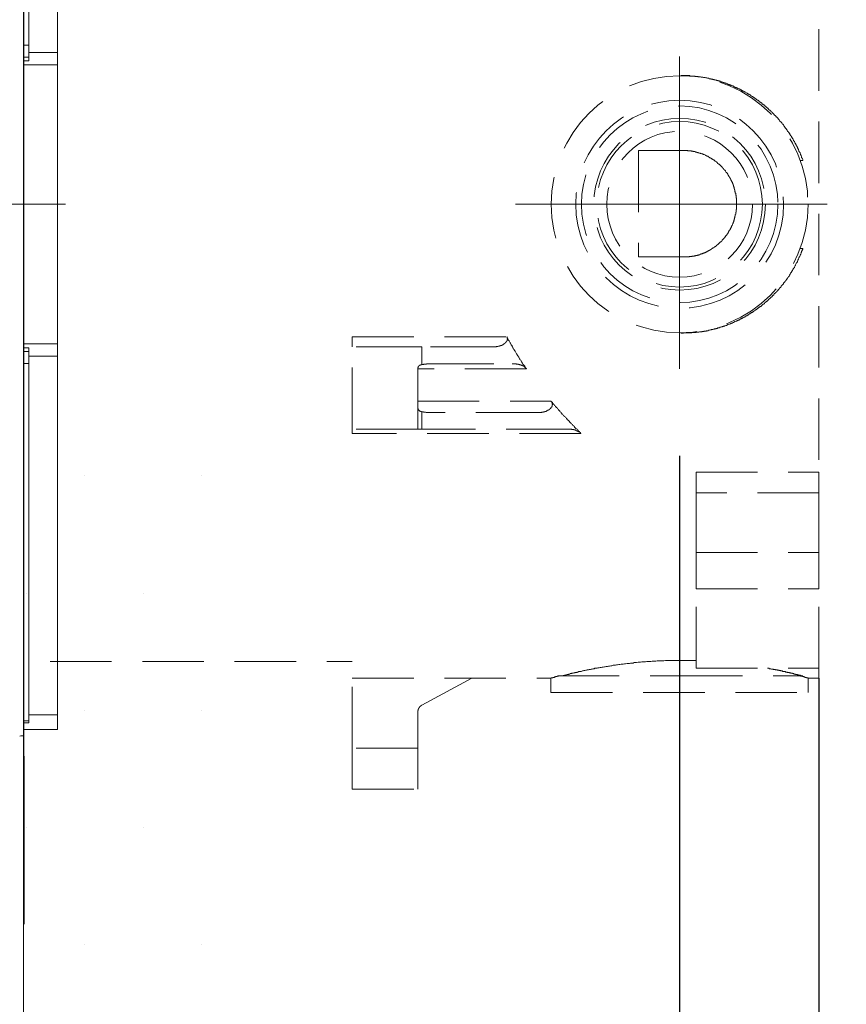
# Model space of a CAD drawing. Units: millimetres. Extents: x 0 to 210, y 0 to 297.
# Drawn here: x 155 to 165, y 92 to 104 of the extents above; entities that cross this region are included whole.
import ezdxf

# ---------------------------------------------------------------- set-up
doc = ezdxf.new("R2010")
doc.units = ezdxf.units.MM
doc.header["$PDMODE"] = 3
for name, pattern in [('AM_ISO08W050', [18, 12, -1.5, 3, -1.5]), ('CENTER', [50.8, 31.75, -6.35, 6.35, -6.35]), ('HIDDEN', [0.375, 0.25, -0.125]), ('PHANTOM', [12, 7, -1, 1, -1, 1, -1])]:
    doc.linetypes.add(name, pattern=pattern)
for name, color, linetype, lineweight in [('AM_0', 7, 'Continuous', 25), ('AM_7', 4, 'AM_ISO08W050', 13), ('中心線', 2, 'CENTER', 18), ('虛線', 6, 'HIDDEN', 25)]:
    doc.layers.add(name, color=color, linetype=linetype, lineweight=lineweight)
doc.layers.add('繪圖線', color=7, linetype='Continuous')
doc.styles.get("Standard").update_dxf_attribs({"font": 'Microsoft JhengHei.ttf'})
doc.dimstyles.new('ISO-25', dxfattribs={"dimtxt": 2.5, "dimasz": 2.5, "dimexe": 1.25, "dimexo": 0.625, "dimtad": 1, "dimtih": 1, "dimtoh": 1, "dimdec": 0, "dimlfac": 10, "dimdsep": 46, "dimtxsty": 'Standard', "dimcen": 2.5, "dimclrd": 3, "dimclre": 3, "dimclrt": 2, "dimadec": 0, "dimazin": 2, "dimtfac": 1, "dimtdec": 0, "dimtmove": 0, "dimatfit": 3, "dimfxl": 1, "dimarcsym": 0})

# ---------------------------------------------------------------- blocks, each defined once
blk = doc.blocks.new('*D72')
at = {"layer": 'Defpoints', "color": 0, "ltscale": 5, "transparency": 16777216}
for p in [(163.33, 99.452), (155.327, 90.413), (155.327, 83.159)]:
    blk.add_point(p, dxfattribs=at)
at = {"layer": '繪圖線', "color": 3, "lineweight": -2, "ltscale": 5, "transparency": 16777216}
for p, q in [((163.33, 98.827), (163.33, 81.909)), ((155.327, 89.788), (155.327, 81.909)), ((157.827, 83.159), (160.83, 83.159)), ((163.33, 83.159), (178.36, 83.159))]:
    blk.add_line(p, q, dxfattribs=at)
at = {"layer": '繪圖線', "color": 3, "ltscale": 5, "transparency": 16777216}
for points in [[(157.827, 83.576), (157.827, 82.742), (155.327, 83.159)], [(160.83, 83.576), (160.83, 82.742), (163.33, 83.159)]]:
    blk.add_solid(points, dxfattribs=at)
at = {"layer": '繪圖線', "color": 2, "ltscale": 5, "transparency": 16777216, "insert": (172.899, 85.083), "char_height": 2.5, "attachment_point": 5}
blk.add_mtext('80%%p13', dxfattribs=at)
blk = doc.blocks.new('*D78')
at = {"layer": 'Defpoints', "color": 0, "ltscale": 5, "transparency": 16777216}
for p in [(165.03, 96.744), (155.327, 79.025), (165.03, 74.804)]:
    blk.add_point(p, dxfattribs=at)
at = {"layer": '繪圖線', "color": 3, "lineweight": -2, "ltscale": 5, "transparency": 16777216}
for p, q in [((165.03, 96.119), (165.03, 73.554)), ((155.327, 78.4), (155.327, 73.554)), ((157.827, 74.804), (162.53, 74.804)), ((165.03, 74.804), (172.281, 74.804))]:
    blk.add_line(p, q, dxfattribs=at)
at = {"layer": '繪圖線', "color": 3, "ltscale": 5, "transparency": 16777216}
for points in [[(157.827, 75.221), (157.827, 74.387), (155.327, 74.804)], [(162.53, 75.221), (162.53, 74.387), (165.03, 74.804)]]:
    blk.add_solid(points, dxfattribs=at)
at = {"layer": '繪圖線', "color": 2, "ltscale": 5, "transparency": 16777216, "insert": (169.905, 76.721), "char_height": 2.5, "attachment_point": 5}
blk.add_mtext('97', dxfattribs=at)

msp = doc.modelspace()

# ---------------------------------------------------------------- hatches: boundary and pattern name
at = {"layer": '繪圖線', "ltscale": 5}
h = msp.add_hatch(dxfattribs=at)
h.set_pattern_fill('DOTS', color=0, scale=0.9)
h.set_pattern_definition([(0, (-347.563, 0), (0.714375, 1.42875), [0, -1.42875])])
h.paths.add_polyline_path([(155.327, 52.38), (26.111, 52.38), (26.111, 49.499), (155.327, 49.499)])
h.paths.add_polyline_path([(158.209, 99.89), (155.327, 99.89), (155.327, 49.499), (158.209, 49.499)])

# ---------------------------------------------------------------- linework, layer by layer
at = {"layer": 'AM_0', "color": 7, "linetype": 'Continuous', "lineweight": 15}
msp.add_line((155.33, 108.395), (155.33, 95.167), dxfattribs=at)
at = {"layer": 'AM_0', "ltscale": 4}
for p, q in [((155.33, 95.167), (155.33, 94.287)), ((155.33, 94.287), (155.33, 93.119))]:
    msp.add_line(p, q, dxfattribs=at)
at = {"layer": 'AM_0', "color": 7, "linetype": 'Continuous', "lineweight": 15}
msp.add_arc((154.78, 102.145), 6.75, 274.248, 274.6737, dxfattribs=at)
at = {"layer": 'AM_7', "color": 7, "linetype": 'PHANTOM', "lineweight": 15}
for p, q in [((155.39, 108.193), (155.39, 103.835)), ((155.74, 108.12), (155.74, 103.746)), ((155.39, 103.835), (155.39, 103.688)), ((155.39, 103.746), (155.74, 103.746)), ((155.74, 103.595), (155.74, 103.746)), ((155.39, 103.645), (155.33, 103.645)), ((155.74, 103.595), (155.33, 103.595)), ((155.39, 103.688), (155.39, 103.645)), ((155.74, 103.595), (155.74, 100.195)), ((155.74, 100.195), (155.33, 100.195)), ((155.33, 100.145), (155.39, 100.145)), ((155.39, 100.145), (155.39, 100.102)), ((155.39, 100.102), (155.39, 99.954)), ((155.74, 100.043), (155.74, 100.195)), ((155.74, 100.043), (155.39, 100.043)), ((155.74, 100.043), (155.74, 95.67)), ((155.39, 99.954), (155.39, 95.597)), ((155.39, 95.67), (155.74, 95.67)), ((155.74, 95.67), (155.74, 95.495)), ((155.39, 95.575), (155.33, 95.575)), ((155.39, 95.597), (155.39, 95.575)), ((155.74, 95.495), (155.33, 95.495))]:
    msp.add_line(p, q, dxfattribs=at)
at = {"layer": 'AM_7', "color": 8, "linetype": 'PHANTOM', "lineweight": 15}
for p, q in [((155.33, 103.835), (155.39, 103.835)), ((155.39, 103.688), (155.33, 103.688)), ((155.33, 100.102), (155.39, 100.102)), ((155.39, 99.954), (155.33, 99.954)), ((155.33, 95.597), (155.39, 95.597))]:
    msp.add_line(p, q, dxfattribs=at)
at = {"layer": '中心線', "ltscale": 0.3}
for p, q in [((163.33, 99.891), (163.33, 103.695)), ((147.587, 101.895), (155.839, 101.895)), ((161.326, 101.895), (165.13, 101.895))]:
    msp.add_line(p, q, dxfattribs=at)
at = {"layer": '繪圖線', "lineweight": 0}
msp.add_line((155.327, 213.052), (155.327, 52.38), dxfattribs=at)
at = {"layer": '虛線', "color": 6, "linetype": 'HIDDEN', "lineweight": 15, "ltscale": 3}
for points in [[(165.03, 105.154), (165.03, 98.631)], [(164.832, 102.428), (164.832, 102.438), (164.832, 102.442), (164.827, 102.447), (164.827, 102.451), (164.822, 102.456), (164.822, 102.461), (164.818, 102.465), (164.818, 102.475), (164.818, 102.479), (164.813, 102.484), (164.813, 102.489), (164.808, 102.493), (164.808, 102.498), (164.804, 102.503), (164.804, 102.511), (164.799, 102.516), (164.799, 102.521), (164.795, 102.525), (164.795, 102.53), (164.79, 102.535), (164.79, 102.539), (164.785, 102.544), (164.785, 102.548), (164.781, 102.558), (164.781, 102.562), (164.776, 102.567), (164.776, 102.572), (164.772, 102.576), (164.772, 102.581), (164.767, 102.585), (164.767, 102.59), (164.762, 102.595), (164.758, 102.599), (164.758, 102.608), (164.753, 102.613), (164.753, 102.618), (164.749, 102.623), (164.749, 102.627), (164.744, 102.632), (164.744, 102.636), (164.739, 102.641), (164.735, 102.645), (164.735, 102.65), (164.73, 102.655), (164.73, 102.659), (164.726, 102.664), (164.721, 102.669), (164.721, 102.678), (164.716, 102.683), (164.716, 102.687), (164.711, 102.692), (164.707, 102.696), (164.707, 102.701), (164.702, 102.705), (164.698, 102.71), (164.698, 102.715), (164.693, 102.719), (164.693, 102.724), (164.688, 102.729), (164.684, 102.733), (164.684, 102.738), (164.679, 102.742), (164.675, 102.747), (164.675, 102.752), (164.67, 102.756), (164.666, 102.761), (164.666, 102.766), (164.661, 102.77), (164.656, 102.774), (164.656, 102.779), (164.651, 102.784), (164.647, 102.788), (164.642, 102.793), (164.642, 102.798), (164.638, 102.803), (164.633, 102.807), (164.633, 102.812), (164.628, 102.816), (164.623, 102.821), (164.619, 102.826), (164.619, 102.83), (164.615, 102.835), (164.61, 102.839), (164.61, 102.844), (164.606, 102.849), (164.601, 102.853), (164.596, 102.858), (164.596, 102.862), (164.592, 102.867), (164.587, 102.872), (164.582, 102.876), (164.582, 102.881), (164.577, 102.886), (164.573, 102.89), (164.568, 102.895), (164.564, 102.9), (164.564, 102.904), (164.559, 102.904), (164.554, 102.909), (164.55, 102.913), (164.55, 102.918), (164.545, 102.923), (164.54, 102.927), (164.536, 102.932), (164.532, 102.937), (164.532, 102.941), (164.527, 102.946), (164.522, 102.95), (164.518, 102.955), (164.513, 102.955), (164.508, 102.96), (164.508, 102.964), (164.503, 102.969), (164.499, 102.973), (164.494, 102.978), (164.489, 102.982), (164.485, 102.987), (164.485, 102.992), (164.48, 102.992), (164.476, 102.997), (164.471, 103.001), (164.467, 103.006), (164.462, 103.01), (164.458, 103.015), (164.458, 103.019), (164.453, 103.019), (164.449, 103.024), (164.444, 103.029), (164.439, 103.034), (164.435, 103.038), (164.43, 103.043), (164.425, 103.043), (164.42, 103.047), (164.42, 103.052), (164.416, 103.056), (164.411, 103.061), (164.406, 103.066), (164.402, 103.066), (164.398, 103.071), (164.393, 103.075), (164.388, 103.08), (164.384, 103.084), (164.379, 103.084), (164.375, 103.089), (164.37, 103.093), (164.37, 103.098), (164.365, 103.103), (164.36, 103.103), (164.356, 103.107), (164.351, 103.112), (164.346, 103.117), (164.342, 103.117), (164.338, 103.121), (164.333, 103.126), (164.328, 103.13), (164.324, 103.13), (164.319, 103.135), (164.314, 103.14), (164.31, 103.144), (164.305, 103.144), (164.301, 103.149), (164.296, 103.154), (164.291, 103.158), (164.287, 103.158), (164.282, 103.163), (164.277, 103.167), (164.272, 103.167), (164.268, 103.172), (164.264, 103.177), (164.259, 103.181), (164.255, 103.181), (164.25, 103.186), (164.245, 103.191), (164.241, 103.191), (164.236, 103.195), (164.231, 103.2), (164.227, 103.2), (164.222, 103.204), (164.218, 103.209), (164.213, 103.209), (164.208, 103.214), (164.204, 103.218), (164.199, 103.218), (164.194, 103.223), (164.19, 103.228), (164.185, 103.228), (164.18, 103.232), (164.176, 103.237), (164.171, 103.237), (164.167, 103.241), (164.162, 103.241), (164.157, 103.246), (164.153, 103.25), (164.148, 103.25), (164.143, 103.255), (164.139, 103.26), (164.135, 103.26), (164.125, 103.265), (164.121, 103.265), (164.116, 103.269), (164.111, 103.274), (164.107, 103.274), (164.102, 103.279), (164.097, 103.279), (164.092, 103.283), (164.088, 103.283), (164.083, 103.287), (164.079, 103.292), (164.074, 103.292), (164.069, 103.297), (164.061, 103.297), (164.056, 103.301), (164.051, 103.301), (164.046, 103.306), (164.042, 103.306), (164.037, 103.311), (164.033, 103.311), (164.028, 103.315), (164.023, 103.315), (164.019, 103.32), (164.009, 103.32), (164.005, 103.324), (164.001, 103.324), (163.996, 103.329), (163.991, 103.329), (163.987, 103.334), (163.982, 103.334), (163.977, 103.338), (163.973, 103.338), (163.963, 103.343), (163.958, 103.343), (163.954, 103.348), (163.95, 103.348), (163.945, 103.352), (163.94, 103.352), (163.935, 103.357), (163.931, 103.357), (163.922, 103.357), (163.918, 103.361), (163.913, 103.361), (163.909, 103.366), (163.904, 103.366), (163.899, 103.371), (163.894, 103.371), (163.885, 103.371), (163.88, 103.375), (163.876, 103.375), (163.871, 103.38), (163.867, 103.38), (163.862, 103.38), (163.853, 103.384), (163.848, 103.384), (163.844, 103.389), (163.839, 103.389), (163.834, 103.389), (163.83, 103.394), (163.82, 103.394), (163.815, 103.394), (163.811, 103.398), (163.806, 103.398), (163.801, 103.398), (163.797, 103.403), (163.788, 103.403), (163.783, 103.403), (163.779, 103.408), (163.775, 103.408), (163.77, 103.408), (163.765, 103.412), (163.756, 103.412), (163.751, 103.412), (163.746, 103.417), (163.742, 103.417), (163.737, 103.417), (163.732, 103.421), (163.724, 103.421), (163.719, 103.421), (163.714, 103.421), (163.71, 103.426), (163.705, 103.426), (163.695, 103.426), (163.691, 103.426), (163.687, 103.431), (163.682, 103.431), (163.677, 103.431), (163.668, 103.431), (163.663, 103.435), (163.659, 103.435), (163.654, 103.435), (163.649, 103.435), (163.641, 103.44), (163.636, 103.44), (163.631, 103.44), (163.626, 103.44), (163.622, 103.44), (163.612, 103.445), (163.608, 103.445), (163.603, 103.445), (163.599, 103.445), (163.594, 103.445), (163.585, 103.449), (163.58, 103.449), (163.576, 103.449), (163.571, 103.449), (163.566, 103.449), (163.557, 103.449), (163.553, 103.454), (163.548, 103.454), (163.543, 103.454), (163.538, 103.454), (163.53, 103.454), (163.525, 103.454), (163.52, 103.454), (163.515, 103.458), (163.506, 103.458), (163.502, 103.458), (163.497, 103.458), (163.492, 103.458), (163.488, 103.458), (163.479, 103.458), (163.474, 103.458), (163.469, 103.458), (163.465, 103.458), (163.46, 103.458), (163.451, 103.463), (163.446, 103.463), (163.442, 103.463), (163.437, 103.463), (163.428, 103.463), (163.423, 103.463), (163.419, 103.463), (163.414, 103.463), (163.409, 103.463), (163.4, 103.463), (163.396, 103.463), (163.391, 103.463), (163.387, 103.463), (163.378, 103.463), (163.373, 103.463), (163.368, 103.463), (163.363, 103.463), (163.358, 103.463), (163.349, 103.463), (163.345, 103.463)], [(162.828, 102.55), (162.828, 101.253)], [(162.828, 102.55), (163.377, 102.55)], [(163.377, 101.253), (163.382, 101.253), (163.387, 101.253), (163.391, 101.253), (163.395, 101.253), (163.4, 101.253), (163.405, 101.253), (163.409, 101.253), (163.414, 101.253), (163.419, 101.253), (163.423, 101.253), (163.428, 101.253), (163.432, 101.253), (163.437, 101.253), (163.442, 101.253), (163.447, 101.253), (163.451, 101.257), (163.456, 101.257), (163.46, 101.257), (163.465, 101.257), (163.469, 101.257), (163.474, 101.257), (163.479, 101.257), (163.483, 101.262), (163.488, 101.262), (163.493, 101.262), (163.497, 101.262), (163.502, 101.262), (163.507, 101.262), (163.511, 101.266), (163.516, 101.266), (163.52, 101.266), (163.525, 101.266), (163.529, 101.271), (163.534, 101.271), (163.539, 101.271), (163.543, 101.271), (163.548, 101.276), (163.553, 101.276), (163.557, 101.276), (163.562, 101.276), (163.566, 101.28), (163.571, 101.28), (163.576, 101.28), (163.58, 101.285), (163.585, 101.285), (163.589, 101.285), (163.594, 101.29), (163.599, 101.29), (163.604, 101.29), (163.608, 101.294), (163.612, 101.294), (163.617, 101.299), (163.622, 101.299), (163.627, 101.299), (163.631, 101.303), (163.636, 101.303), (163.641, 101.308), (163.645, 101.308), (163.65, 101.313), (163.654, 101.313), (163.658, 101.317), (163.663, 101.317), (163.668, 101.322), (163.673, 101.322), (163.677, 101.322), (163.677, 101.326), (163.682, 101.326), (163.687, 101.331), (163.691, 101.331), (163.696, 101.336), (163.7, 101.336), (163.705, 101.34), (163.71, 101.345), (163.715, 101.345), (163.719, 101.35), (163.723, 101.35), (163.723, 101.354), (163.728, 101.354), (163.732, 101.359), (163.737, 101.359), (163.741, 101.364), (163.746, 101.368), (163.751, 101.368), (163.751, 101.373), (163.756, 101.373), (163.756, 101.377), (163.761, 101.377), (163.765, 101.382), (163.77, 101.382), (163.774, 101.387), (163.779, 101.391), (163.784, 101.396), (163.788, 101.396), (163.788, 101.401), (163.793, 101.401), (163.793, 101.405), (163.797, 101.405), (163.801, 101.41), (163.806, 101.414), (163.811, 101.419), (163.816, 101.419), (163.816, 101.424), (163.82, 101.428), (163.825, 101.433), (163.83, 101.438), (163.835, 101.438), (163.835, 101.442), (163.839, 101.442), (163.839, 101.446), (163.844, 101.446), (163.844, 101.451), (163.849, 101.456), (163.853, 101.461), (163.858, 101.465), (163.862, 101.47), (163.866, 101.474), (163.871, 101.479), (163.875, 101.484), (163.875, 101.488), (163.88, 101.488), (163.88, 101.493), (163.885, 101.498), (163.889, 101.502), (163.889, 101.507), (163.894, 101.511), (163.899, 101.516), (163.904, 101.521), (163.904, 101.525), (163.908, 101.525), (163.908, 101.53), (163.913, 101.535), (163.918, 101.539), (163.918, 101.544), (163.922, 101.548), (163.922, 101.553), (163.927, 101.553), (163.927, 101.557), (163.927, 101.562), (163.931, 101.562), (163.931, 101.567), (163.936, 101.571), (163.936, 101.576), (163.94, 101.581), (163.945, 101.585), (163.945, 101.59), (163.95, 101.594), (163.95, 101.599), (163.954, 101.604), (163.954, 101.608), (163.959, 101.613), (163.959, 101.618), (163.963, 101.622), (163.963, 101.627), (163.968, 101.632), (163.968, 101.636), (163.973, 101.64), (163.973, 101.645), (163.973, 101.65), (163.977, 101.655), (163.977, 101.659), (163.982, 101.664), (163.982, 101.669), (163.982, 101.673), (163.987, 101.677), (163.987, 101.682), (163.992, 101.687), (163.992, 101.692), (163.992, 101.696), (163.996, 101.701), (163.996, 101.705), (163.996, 101.71), (163.996, 101.714), (164, 101.719), (164, 101.724), (164, 101.729), (164.005, 101.733), (164.005, 101.738), (164.005, 101.742), (164.005, 101.747), (164.005, 101.752), (164.009, 101.752), (164.009, 101.756), (164.009, 101.761), (164.009, 101.766), (164.009, 101.771), (164.014, 101.774), (164.014, 101.779), (164.014, 101.784), (164.014, 101.788), (164.014, 101.793), (164.014, 101.798), (164.019, 101.798), (164.019, 101.802), (164.019, 101.807), (164.019, 101.812), (164.019, 101.816), (164.019, 101.821), (164.019, 101.825), (164.019, 101.83), (164.024, 101.83), (164.024, 101.835), (164.024, 101.839), (164.024, 101.844), (164.024, 101.849), (164.024, 101.853), (164.024, 101.858), (164.024, 101.862), (164.024, 101.867), (164.024, 101.872), (164.024, 101.876), (164.024, 101.881), (164.024, 101.886), (164.024, 101.89), (164.024, 101.895), (164.024, 101.9), (164.024, 101.904), (164.024, 101.909), (164.024, 101.913), (164.024, 101.918), (164.024, 101.922), (164.024, 101.927), (164.024, 101.932), (164.024, 101.937), (164.024, 101.941), (164.024, 101.945), (164.024, 101.95), (164.024, 101.955), (164.024, 101.96), (164.024, 101.964), (164.024, 101.969), (164.019, 101.973), (164.019, 101.978), (164.019, 101.982), (164.019, 101.987), (164.019, 101.992), (164.019, 101.996), (164.019, 102.001), (164.014, 102.006), (164.014, 102.01), (164.014, 102.015), (164.014, 102.02), (164.014, 102.024), (164.014, 102.029), (164.009, 102.029), (164.009, 102.034), (164.009, 102.038), (164.009, 102.042), (164.009, 102.047), (164.005, 102.052), (164.005, 102.056), (164.005, 102.061), (164.005, 102.066), (164.005, 102.07), (164, 102.07), (164, 102.075), (164, 102.08), (164, 102.084), (163.996, 102.084), (163.996, 102.089), (163.996, 102.093), (163.996, 102.098), (163.992, 102.103), (163.992, 102.107), (163.992, 102.112), (163.987, 102.116), (163.987, 102.121), (163.987, 102.126), (163.982, 102.126), (163.982, 102.13), (163.982, 102.135), (163.982, 102.14), (163.977, 102.14), (163.977, 102.144), (163.977, 102.149), (163.973, 102.153), (163.973, 102.158), (163.973, 102.163), (163.968, 102.163), (163.968, 102.168), (163.968, 102.172), (163.963, 102.176), (163.963, 102.181), (163.959, 102.186), (163.959, 102.19), (163.954, 102.195), (163.95, 102.2), (163.95, 102.204), (163.95, 102.209), (163.945, 102.209), (163.945, 102.214), (163.945, 102.218), (163.94, 102.218), (163.94, 102.223), (163.936, 102.228), (163.936, 102.232), (163.931, 102.237), (163.927, 102.241), (163.927, 102.246), (163.922, 102.25), (163.922, 102.255), (163.918, 102.255), (163.918, 102.26), (163.918, 102.265), (163.913, 102.265), (163.913, 102.269), (163.908, 102.274), (163.904, 102.278), (163.904, 102.283), (163.899, 102.283), (163.899, 102.287), (163.894, 102.287), (163.894, 102.292), (163.889, 102.297), (163.889, 102.301), (163.885, 102.306), (163.88, 102.31), (163.875, 102.315), (163.875, 102.32), (163.871, 102.32), (163.871, 102.324), (163.866, 102.324), (163.866, 102.329), (163.862, 102.333), (163.858, 102.338), (163.853, 102.338), (163.853, 102.343), (163.849, 102.343), (163.849, 102.347), (163.844, 102.352), (163.839, 102.357), (163.835, 102.361), (163.83, 102.366), (163.825, 102.366), (163.825, 102.371), (163.82, 102.375), (163.816, 102.38), (163.811, 102.384), (163.806, 102.384), (163.806, 102.389), (163.801, 102.389), (163.801, 102.394), (163.797, 102.394), (163.793, 102.398), (163.788, 102.403), (163.784, 102.408), (163.779, 102.408), (163.779, 102.412), (163.774, 102.412), (163.774, 102.417), (163.77, 102.417), (163.765, 102.421), (163.761, 102.426), (163.756, 102.426), (163.756, 102.431), (163.751, 102.431), (163.746, 102.435), (163.741, 102.435), (163.741, 102.44), (163.737, 102.44), (163.732, 102.444), (163.728, 102.444), (163.723, 102.449), (163.719, 102.454), (163.715, 102.454), (163.715, 102.458), (163.71, 102.458), (163.705, 102.458), (163.705, 102.463), (163.7, 102.463), (163.696, 102.467), (163.691, 102.467), (163.687, 102.472), (163.682, 102.472), (163.677, 102.477), (163.673, 102.481), (163.668, 102.481), (163.663, 102.481), (163.663, 102.486), (163.658, 102.486), (163.654, 102.486), (163.654, 102.491), (163.65, 102.491), (163.645, 102.491), (163.641, 102.496), (163.636, 102.496), (163.631, 102.5), (163.627, 102.5), (163.622, 102.5), (163.617, 102.505), (163.612, 102.505), (163.608, 102.509), (163.604, 102.509), (163.599, 102.509), (163.594, 102.514), (163.589, 102.514), (163.585, 102.514), (163.58, 102.518), (163.576, 102.518), (163.571, 102.518), (163.566, 102.523), (163.562, 102.523), (163.557, 102.523), (163.553, 102.528), (163.548, 102.528), (163.543, 102.528), (163.539, 102.528), (163.539, 102.532), (163.534, 102.532), (163.529, 102.532), (163.525, 102.532), (163.52, 102.537), (163.516, 102.537), (163.511, 102.537), (163.507, 102.537), (163.502, 102.537), (163.497, 102.537), (163.493, 102.542), (163.488, 102.542), (163.483, 102.542), (163.479, 102.542), (163.474, 102.542), (163.469, 102.546), (163.465, 102.546), (163.46, 102.546), (163.456, 102.546), (163.451, 102.546), (163.447, 102.546), (163.442, 102.546), (163.437, 102.546), (163.432, 102.546), (163.428, 102.55), (163.423, 102.55), (163.419, 102.55), (163.414, 102.55), (163.409, 102.55), (163.405, 102.55), (163.4, 102.55), (163.395, 102.55), (163.391, 102.55), (163.387, 102.55), (163.382, 102.55), (163.377, 102.55)], [(164.832, 102.428), (164.804, 102.428)], [(163.345, 100.322), (163.349, 100.322), (163.358, 100.322), (163.363, 100.322), (163.368, 100.322), (163.373, 100.322), (163.378, 100.327), (163.387, 100.327), (163.391, 100.327), (163.396, 100.327), (163.4, 100.327), (163.409, 100.327), (163.414, 100.327), (163.419, 100.327), (163.423, 100.327), (163.428, 100.327), (163.437, 100.327), (163.442, 100.327), (163.446, 100.327), (163.451, 100.327), (163.46, 100.327), (163.465, 100.327), (163.469, 100.327), (163.474, 100.327), (163.479, 100.327), (163.488, 100.331), (163.492, 100.331), (163.497, 100.331), (163.502, 100.331), (163.506, 100.331), (163.515, 100.331), (163.52, 100.331), (163.525, 100.331), (163.53, 100.331), (163.538, 100.336), (163.543, 100.336), (163.548, 100.336), (163.553, 100.336), (163.557, 100.336), (163.566, 100.336), (163.571, 100.341), (163.576, 100.341), (163.58, 100.341), (163.585, 100.341), (163.594, 100.341), (163.599, 100.341), (163.603, 100.345), (163.608, 100.345), (163.612, 100.345), (163.622, 100.345), (163.626, 100.345), (163.631, 100.35), (163.636, 100.35), (163.641, 100.35), (163.649, 100.35), (163.654, 100.35), (163.659, 100.354), (163.663, 100.354), (163.668, 100.354), (163.677, 100.354), (163.682, 100.359), (163.687, 100.359), (163.691, 100.359), (163.695, 100.359), (163.705, 100.363), (163.71, 100.363), (163.714, 100.363), (163.719, 100.368), (163.724, 100.368), (163.732, 100.368), (163.737, 100.368), (163.742, 100.373), (163.746, 100.373), (163.751, 100.373), (163.756, 100.378), (163.765, 100.378), (163.77, 100.378), (163.775, 100.382), (163.779, 100.382), (163.783, 100.382), (163.788, 100.382), (163.797, 100.387), (163.801, 100.387), (163.806, 100.391), (163.811, 100.391), (163.815, 100.391), (163.82, 100.396), (163.83, 100.396), (163.834, 100.396), (163.839, 100.401), (163.844, 100.401), (163.848, 100.401), (163.853, 100.405), (163.862, 100.405), (163.867, 100.41), (163.871, 100.41), (163.876, 100.41), (163.88, 100.415), (163.885, 100.415), (163.894, 100.419), (163.899, 100.419), (163.904, 100.419), (163.909, 100.424), (163.913, 100.424), (163.918, 100.428), (163.922, 100.428), (163.931, 100.433), (163.935, 100.433), (163.94, 100.433), (163.945, 100.438), (163.95, 100.438), (163.954, 100.442), (163.958, 100.442), (163.963, 100.447), (163.973, 100.447), (163.977, 100.452), (163.982, 100.452), (163.987, 100.456), (163.991, 100.456), (163.996, 100.461), (164.001, 100.461), (164.005, 100.465), (164.009, 100.465), (164.019, 100.47), (164.023, 100.47), (164.028, 100.475), (164.033, 100.475), (164.037, 100.479), (164.042, 100.479), (164.046, 100.484), (164.051, 100.484), (164.056, 100.488), (164.061, 100.488), (164.069, 100.493), (164.074, 100.498), (164.079, 100.498), (164.083, 100.502), (164.088, 100.502), (164.092, 100.507), (164.097, 100.507), (164.102, 100.511), (164.107, 100.516), (164.111, 100.516), (164.116, 100.521), (164.121, 100.521), (164.125, 100.525), (164.135, 100.525), (164.139, 100.53), (164.143, 100.534), (164.148, 100.534), (164.153, 100.539), (164.157, 100.544), (164.162, 100.544), (164.167, 100.549), (164.171, 100.549), (164.176, 100.553), (164.18, 100.558), (164.185, 100.558), (164.19, 100.562), (164.194, 100.567), (164.199, 100.567), (164.204, 100.571), (164.208, 100.576), (164.213, 100.576), (164.218, 100.581), (164.222, 100.585), (164.227, 100.585), (164.231, 100.59), (164.236, 100.594), (164.241, 100.594), (164.245, 100.599), (164.25, 100.604), (164.255, 100.604), (164.259, 100.609), (164.264, 100.613), (164.268, 100.613), (164.272, 100.618), (164.277, 100.622), (164.282, 100.627), (164.287, 100.627), (164.291, 100.632), (164.296, 100.636), (164.301, 100.641), (164.305, 100.641), (164.31, 100.645), (164.314, 100.65), (164.319, 100.65), (164.324, 100.655), (164.328, 100.659), (164.333, 100.664), (164.338, 100.664), (164.342, 100.669), (164.346, 100.673), (164.351, 100.678), (164.356, 100.682), (164.36, 100.682), (164.365, 100.687), (164.37, 100.692), (164.37, 100.696), (164.375, 100.696), (164.379, 100.701), (164.384, 100.706), (164.388, 100.71), (164.393, 100.715), (164.398, 100.715), (164.402, 100.719), (164.406, 100.724), (164.411, 100.728), (164.416, 100.733), (164.42, 100.738), (164.425, 100.743), (164.43, 100.747), (164.435, 100.752), (164.439, 100.756), (164.444, 100.761), (164.449, 100.761), (164.453, 100.765), (164.458, 100.77), (164.458, 100.775), (164.462, 100.779), (164.467, 100.784), (164.471, 100.788), (164.476, 100.788), (164.48, 100.793), (164.485, 100.798), (164.485, 100.802), (164.489, 100.807), (164.494, 100.812), (164.499, 100.817), (164.503, 100.821), (164.508, 100.821), (164.508, 100.825), (164.513, 100.83), (164.518, 100.835), (164.522, 100.839), (164.527, 100.844), (164.532, 100.849), (164.532, 100.853), (164.536, 100.858), (164.54, 100.862), (164.545, 100.862), (164.55, 100.867), (164.55, 100.872), (164.554, 100.876), (164.559, 100.881), (164.564, 100.886), (164.564, 100.89), (164.568, 100.895), (164.573, 100.899), (164.577, 100.904), (164.582, 100.909), (164.582, 100.913), (164.587, 100.918), (164.592, 100.923), (164.596, 100.927), (164.596, 100.932), (164.601, 100.937), (164.606, 100.941), (164.61, 100.946), (164.615, 100.95), (164.619, 100.955), (164.619, 100.959), (164.623, 100.964), (164.628, 100.969), (164.633, 100.974), (164.633, 100.978), (164.638, 100.983), (164.642, 100.987), (164.642, 100.991), (164.647, 100.996), (164.651, 101.001), (164.656, 101.006), (164.656, 101.011), (164.661, 101.015), (164.666, 101.02), (164.666, 101.024), (164.67, 101.029), (164.675, 101.033), (164.675, 101.038), (164.679, 101.043), (164.684, 101.052), (164.684, 101.056), (164.688, 101.061), (164.693, 101.066), (164.693, 101.07), (164.698, 101.075), (164.698, 101.08), (164.702, 101.085), (164.707, 101.089), (164.707, 101.093), (164.711, 101.098), (164.716, 101.103), (164.716, 101.107), (164.721, 101.112), (164.721, 101.117), (164.726, 101.121), (164.73, 101.126), (164.73, 101.13), (164.735, 101.135), (164.735, 101.14), (164.739, 101.149), (164.744, 101.154), (164.744, 101.158), (164.749, 101.163), (164.749, 101.167), (164.753, 101.172), (164.753, 101.177), (164.758, 101.181), (164.758, 101.186), (164.762, 101.19), (164.767, 101.195), (164.767, 101.2), (164.772, 101.209), (164.772, 101.214), (164.776, 101.218), (164.776, 101.223), (164.781, 101.227), (164.781, 101.232), (164.785, 101.237), (164.785, 101.241), (164.79, 101.246), (164.79, 101.255), (164.795, 101.259), (164.795, 101.264), (164.799, 101.269), (164.799, 101.274), (164.804, 101.278), (164.804, 101.283), (164.808, 101.288), (164.808, 101.292), (164.813, 101.301), (164.813, 101.306), (164.818, 101.31), (164.818, 101.315), (164.818, 101.32), (164.822, 101.324), (164.822, 101.329), (164.827, 101.338), (164.827, 101.343), (164.832, 101.348), (164.832, 101.352), (164.832, 101.357)], [(164.804, 101.357), (164.832, 101.357)], [(162.828, 101.253), (163.377, 101.253)], [(159.337, 100.281), (161.221, 100.281)], [(159.337, 100.156), (159.337, 100.281)], [(161.041, 100.156), (161.045, 100.156), (161.05, 100.156), (161.054, 100.156), (161.059, 100.156), (161.064, 100.156), (161.068, 100.156), (161.073, 100.156), (161.077, 100.156), (161.082, 100.156), (161.087, 100.156), (161.091, 100.156), (161.096, 100.16), (161.101, 100.16), (161.106, 100.16), (161.11, 100.16), (161.114, 100.16), (161.119, 100.165), (161.123, 100.165), (161.128, 100.165), (161.133, 100.165), (161.133, 100.17), (161.138, 100.17), (161.142, 100.17), (161.147, 100.17), (161.147, 100.174), (161.152, 100.174), (161.156, 100.174), (161.16, 100.174), (161.16, 100.179), (161.165, 100.179), (161.17, 100.179), (161.17, 100.183), (161.175, 100.183), (161.179, 100.183), (161.179, 100.188), (161.184, 100.188), (161.184, 100.193), (161.188, 100.193), (161.193, 100.193), (161.193, 100.197), (161.198, 100.197), (161.198, 100.202), (161.202, 100.202), (161.202, 100.207), (161.207, 100.207), (161.207, 100.212), (161.211, 100.212), (161.211, 100.216), (161.216, 100.216), (161.216, 100.221), (161.221, 100.225), (161.221, 100.229), (161.225, 100.229), (161.225, 100.234), (161.225, 100.239), (161.225, 100.244), (161.225, 100.248), (161.23, 100.248), (161.23, 100.253), (161.23, 100.257), (161.225, 100.257), (161.225, 100.262), (161.225, 100.266), (161.225, 100.271), (161.225, 100.276), (161.221, 100.276), (161.221, 100.281)], [(161.221, 100.281), (161.225, 100.276), (161.23, 100.266), (161.235, 100.257), (161.235, 100.253), (161.239, 100.244), (161.244, 100.239), (161.249, 100.229), (161.253, 100.221), (161.257, 100.216), (161.262, 100.207), (161.267, 100.202), (161.271, 100.193), (161.276, 100.183), (161.281, 100.179), (161.286, 100.17), (161.286, 100.16), (161.29, 100.156), (161.295, 100.147), (161.299, 100.142), (161.304, 100.133), (161.309, 100.123), (161.313, 100.119), (161.318, 100.11), (161.322, 100.105), (161.327, 100.096), (161.332, 100.087), (161.336, 100.082), (161.341, 100.073), (161.345, 100.068), (161.35, 100.059), (161.355, 100.049), (161.36, 100.045), (161.364, 100.035), (161.369, 100.031), (161.373, 100.022), (161.377, 100.013), (161.382, 100.008), (161.386, 99.999), (161.391, 99.994), (161.396, 99.985), (161.401, 99.976), (161.406, 99.971), (161.41, 99.962), (161.415, 99.957), (161.419, 99.948), (161.424, 99.939), (161.429, 99.934), (161.438, 99.925), (161.443, 99.92), (161.447, 99.911), (161.451, 99.902), (161.456, 99.897), (161.461, 99.888)], [(160.136, 100.156), (159.337, 100.156)], [(159.337, 99.154), (159.337, 100.156)], [(160.136, 99.154), (160.136, 100.156)], [(160.136, 100.156), (160.187, 100.156)], [(160.187, 100.156), (160.187, 99.944)], [(161.041, 100.156), (160.187, 100.156)], [(160.187, 99.944), (160.182, 99.944), (160.182, 99.939), (160.177, 99.939), (160.172, 99.939), (160.168, 99.939), (160.168, 99.934), (160.164, 99.934), (160.159, 99.934), (160.159, 99.929), (160.154, 99.929), (160.154, 99.925), (160.149, 99.925), (160.149, 99.92), (160.145, 99.92), (160.145, 99.916), (160.14, 99.916), (160.14, 99.911), (160.14, 99.906), (160.14, 99.902), (160.136, 99.902), (160.136, 99.897), (160.136, 99.893), (160.136, 99.888), (160.136, 99.883), (160.136, 99.879)], [(161.461, 99.888), (160.136, 99.888)], [(160.315, 99.952), (160.311, 99.952), (160.306, 99.952), (160.302, 99.952), (160.298, 99.952), (160.293, 99.952), (160.288, 99.952), (160.284, 99.952), (160.279, 99.952), (160.274, 99.952), (160.27, 99.952), (160.265, 99.952), (160.26, 99.952), (160.256, 99.952), (160.251, 99.952), (160.246, 99.952), (160.242, 99.952), (160.242, 99.948), (160.237, 99.948), (160.232, 99.948), (160.228, 99.948), (160.224, 99.948), (160.219, 99.948), (160.214, 99.948), (160.21, 99.948), (160.205, 99.944), (160.2, 99.944), (160.196, 99.944), (160.191, 99.944), (160.187, 99.944)], [(160.315, 99.952), (161.286, 99.952)], [(161.461, 99.888), (161.461, 99.893), (161.456, 99.893), (161.456, 99.897), (161.451, 99.897), (161.451, 99.902), (161.447, 99.902), (161.447, 99.906), (161.443, 99.906), (161.443, 99.911), (161.438, 99.911), (161.438, 99.916), (161.433, 99.916), (161.429, 99.916), (161.429, 99.92), (161.424, 99.92), (161.419, 99.925), (161.415, 99.925), (161.415, 99.929), (161.41, 99.929), (161.406, 99.929), (161.401, 99.934), (161.396, 99.934), (161.391, 99.934), (161.391, 99.939), (161.386, 99.939), (161.382, 99.939), (161.377, 99.944), (161.373, 99.944), (161.369, 99.944), (161.364, 99.944), (161.364, 99.948), (161.36, 99.948), (161.355, 99.948), (161.35, 99.948), (161.345, 99.948), (161.341, 99.948), (161.336, 99.952), (161.332, 99.952), (161.327, 99.952), (161.322, 99.952), (161.318, 99.952), (161.313, 99.952), (161.309, 99.952), (161.304, 99.952), (161.299, 99.952), (161.295, 99.952), (161.29, 99.952), (161.286, 99.952)], [(160.136, 99.495), (161.761, 99.495)], [(161.595, 99.357), (161.599, 99.357), (161.604, 99.357), (161.608, 99.357), (161.613, 99.357), (161.618, 99.357), (161.622, 99.357), (161.627, 99.357), (161.632, 99.357), (161.637, 99.357), (161.641, 99.357), (161.646, 99.357), (161.65, 99.361), (161.654, 99.361), (161.659, 99.361), (161.664, 99.361), (161.669, 99.361), (161.669, 99.366), (161.673, 99.366), (161.678, 99.366), (161.682, 99.366), (161.687, 99.366), (161.687, 99.371), (161.692, 99.371), (161.696, 99.371), (161.701, 99.371), (161.701, 99.375), (161.706, 99.375), (161.711, 99.375), (161.711, 99.38), (161.715, 99.38), (161.719, 99.38), (161.719, 99.384), (161.724, 99.384), (161.729, 99.384), (161.729, 99.389), (161.733, 99.389), (161.738, 99.389), (161.738, 99.394), (161.742, 99.394), (161.742, 99.398), (161.747, 99.398), (161.747, 99.403), (161.752, 99.403), (161.752, 99.407), (161.757, 99.407), (161.757, 99.412), (161.761, 99.412), (161.761, 99.417), (161.765, 99.417), (161.765, 99.422), (161.77, 99.422), (161.77, 99.426), (161.77, 99.43), (161.775, 99.43), (161.775, 99.435), (161.775, 99.44), (161.775, 99.444), (161.775, 99.449), (161.78, 99.449), (161.78, 99.454), (161.78, 99.458), (161.775, 99.463), (161.775, 99.468), (161.775, 99.472), (161.775, 99.477), (161.77, 99.477), (161.77, 99.481), (161.77, 99.486), (161.765, 99.486), (161.765, 99.491), (161.761, 99.495)], [(161.761, 99.495), (161.765, 99.491), (161.775, 99.481), (161.78, 99.477), (161.784, 99.468), (161.793, 99.458), (161.798, 99.454), (161.803, 99.444), (161.812, 99.44), (161.816, 99.43), (161.821, 99.426), (161.83, 99.417), (161.835, 99.412), (161.84, 99.403), (161.849, 99.398), (161.853, 99.389), (161.858, 99.384), (161.867, 99.375), (161.872, 99.366), (161.881, 99.361), (161.886, 99.352), (161.89, 99.347), (161.899, 99.338), (161.904, 99.334), (161.909, 99.324), (161.918, 99.32), (161.922, 99.31), (161.932, 99.306), (161.937, 99.297), (161.946, 99.292), (161.95, 99.283), (161.955, 99.278), (161.964, 99.269), (161.969, 99.265), (161.979, 99.255), (161.982, 99.25), (161.992, 99.241), (161.996, 99.236), (162.001, 99.227), (162.01, 99.223), (162.015, 99.214), (162.025, 99.209), (162.029, 99.2), (162.038, 99.195), (162.043, 99.186), (162.052, 99.176), (162.056, 99.172), (162.065, 99.163), (162.07, 99.158), (162.079, 99.154), (162.084, 99.144), (162.094, 99.14), (162.098, 99.13), (162.108, 99.126), (162.112, 99.116), (162.121, 99.112), (162.126, 99.103)], [(160.136, 99.43), (160.136, 99.426), (160.136, 99.422), (160.136, 99.417), (160.136, 99.412), (160.136, 99.407), (160.14, 99.407), (160.14, 99.403), (160.14, 99.398), (160.14, 99.394), (160.145, 99.394), (160.145, 99.389), (160.149, 99.389), (160.149, 99.384), (160.154, 99.38), (160.159, 99.38), (160.159, 99.375), (160.164, 99.375), (160.168, 99.375), (160.168, 99.371), (160.172, 99.371), (160.177, 99.371), (160.182, 99.371), (160.182, 99.366), (160.187, 99.366)], [(160.187, 99.366), (160.191, 99.366), (160.196, 99.366), (160.2, 99.366), (160.205, 99.366), (160.205, 99.361), (160.21, 99.361), (160.214, 99.361), (160.219, 99.361), (160.224, 99.361), (160.228, 99.361), (160.232, 99.361), (160.237, 99.357), (160.242, 99.357), (160.246, 99.357), (160.251, 99.357), (160.256, 99.357), (160.26, 99.357), (160.265, 99.357), (160.27, 99.357), (160.274, 99.357), (160.279, 99.357), (160.284, 99.357), (160.288, 99.357), (160.293, 99.357), (160.298, 99.357), (160.302, 99.357), (160.306, 99.357), (160.311, 99.357), (160.315, 99.357)], [(160.187, 99.366), (160.187, 99.154)], [(161.595, 99.357), (160.315, 99.357)], [(160.136, 99.154), (159.337, 99.154)], [(159.337, 99.103), (159.337, 99.154)], [(160.187, 99.154), (160.136, 99.154)], [(161.964, 99.154), (160.187, 99.154)], [(162.126, 99.103), (162.126, 99.107), (162.121, 99.107), (162.121, 99.112), (162.117, 99.112), (162.112, 99.112), (162.112, 99.116), (162.108, 99.116), (162.108, 99.121), (162.103, 99.121), (162.098, 99.121), (162.098, 99.126), (162.094, 99.126), (162.089, 99.126), (162.089, 99.13), (162.084, 99.13), (162.079, 99.13), (162.079, 99.135), (162.075, 99.135), (162.07, 99.135), (162.065, 99.14), (162.061, 99.14), (162.056, 99.14), (162.056, 99.144), (162.052, 99.144), (162.048, 99.144), (162.043, 99.144), (162.038, 99.144), (162.038, 99.149), (162.033, 99.149), (162.029, 99.149), (162.025, 99.149), (162.02, 99.149), (162.015, 99.149), (162.01, 99.154), (162.006, 99.154), (162.001, 99.154), (161.996, 99.154), (161.992, 99.154), (161.987, 99.154), (161.982, 99.154), (161.979, 99.154), (161.974, 99.154), (161.969, 99.154), (161.964, 99.154)], [(162.126, 99.103), (159.337, 99.103)], [(163.53, 98.631), (165.03, 98.631)], [(163.53, 98.377), (163.53, 98.631)], [(165.03, 98.631), (165.03, 98.377)], [(165.03, 98.377), (163.53, 98.377)], [(163.53, 97.652), (163.53, 98.377)], [(165.03, 97.652), (165.03, 98.377)], [(163.53, 97.652), (165.03, 97.652)], [(163.53, 97.209), (163.53, 97.652)], [(165.03, 97.209), (165.03, 97.652)], [(163.53, 96.239), (163.53, 97.209)], [(163.53, 97.209), (165.03, 97.209)], [(165.03, 96.239), (165.03, 97.209)], [(155.652, 96.322), (159.337, 96.322)], [(159.337, 95.264), (159.337, 96.322)], [(161.886, 96.146), (161.899, 96.146), (161.909, 96.151), (161.914, 96.151), (161.918, 96.151), (161.927, 96.156), (161.932, 96.156), (161.941, 96.16), (161.946, 96.16), (161.95, 96.16), (161.96, 96.165), (161.964, 96.165), (161.969, 96.165), (161.974, 96.165), (161.979, 96.169), (161.982, 96.169), (161.987, 96.169), (161.992, 96.169), (161.996, 96.174), (162.001, 96.174), (162.006, 96.174), (162.01, 96.174), (162.015, 96.178), (162.02, 96.178), (162.025, 96.178), (162.029, 96.178), (162.033, 96.178), (162.038, 96.183), (162.043, 96.183), (162.048, 96.183), (162.052, 96.183), (162.056, 96.188), (162.061, 96.188), (162.065, 96.188), (162.07, 96.188), (162.075, 96.188), (162.079, 96.193), (162.084, 96.193), (162.089, 96.193), (162.094, 96.193), (162.098, 96.198), (162.103, 96.198), (162.112, 96.198), (162.121, 96.202), (162.13, 96.202), (162.144, 96.207), (162.153, 96.207), (162.163, 96.211), (162.172, 96.211), (162.186, 96.216), (162.195, 96.216), (162.204, 96.22), (162.218, 96.22), (162.227, 96.225), (162.242, 96.225), (162.251, 96.23), (162.264, 96.23), (162.273, 96.234), (162.287, 96.234), (162.296, 96.239), (162.311, 96.239), (162.324, 96.239), (162.334, 96.243), (162.347, 96.243), (162.361, 96.248), (162.371, 96.248), (162.384, 96.253), (162.398, 96.253), (162.412, 96.257), (162.421, 96.257), (162.435, 96.262), (162.449, 96.262), (162.463, 96.267), (162.476, 96.267), (162.491, 96.271), (162.505, 96.271), (162.518, 96.276), (162.532, 96.276), (162.546, 96.276), (162.56, 96.28), (162.574, 96.28), (162.588, 96.285), (162.601, 96.285), (162.615, 96.29), (162.629, 96.29), (162.643, 96.29), (162.656, 96.294), (162.67, 96.294), (162.689, 96.299), (162.703, 96.299), (162.717, 96.299), (162.73, 96.303), (162.744, 96.303), (162.763, 96.303), (162.777, 96.308), (162.79, 96.308), (162.804, 96.308), (162.823, 96.313), (162.837, 96.313), (162.851, 96.313), (162.869, 96.317), (162.883, 96.317), (162.902, 96.317), (162.915, 96.317), (162.929, 96.322), (162.948, 96.322), (162.961, 96.322), (162.98, 96.322), (162.994, 96.327), (163.007, 96.327), (163.026, 96.327), (163.04, 96.327), (163.058, 96.331), (163.072, 96.331), (163.091, 96.331), (163.105, 96.331), (163.123, 96.331), (163.137, 96.331), (163.156, 96.336), (163.169, 96.336), (163.188, 96.336), (163.201, 96.336), (163.22, 96.336), (163.234, 96.336), (163.253, 96.336), (163.27, 96.336), (163.284, 96.336), (163.303, 96.336), (163.317, 96.336), (163.335, 96.336), (163.349, 96.336), (163.368, 96.336), (163.382, 96.336), (163.4, 96.336), (163.432, 96.336), (163.465, 96.336), (163.497, 96.336), (163.53, 96.336)], [(161.765, 96.119), (161.765, 96.124), (161.77, 96.124), (161.775, 96.124), (161.78, 96.124), (161.784, 96.124), (161.784, 96.128), (161.788, 96.128), (161.793, 96.128), (161.798, 96.128), (161.803, 96.128), (161.803, 96.133), (161.807, 96.133), (161.812, 96.133), (161.816, 96.133), (161.821, 96.137), (161.826, 96.137), (161.83, 96.137), (161.835, 96.137), (161.835, 96.142), (161.84, 96.142), (161.844, 96.142), (161.849, 96.142), (161.853, 96.142), (161.853, 96.146), (161.858, 96.146)], [(161.844, 96.146), (163.345, 96.146)], [(163.345, 96.146), (164.832, 96.146)], [(163.53, 96.239), (165.03, 96.239)], [(164.402, 96.239), (164.411, 96.239), (164.42, 96.239), (164.425, 96.234), (164.43, 96.234), (164.435, 96.234), (164.439, 96.234), (164.444, 96.234), (164.449, 96.23), (164.453, 96.23), (164.458, 96.23), (164.462, 96.23), (164.467, 96.23), (164.471, 96.23), (164.476, 96.225), (164.48, 96.225), (164.485, 96.225), (164.489, 96.225), (164.494, 96.225), (164.499, 96.22), (164.503, 96.22), (164.508, 96.22), (164.513, 96.22), (164.518, 96.22), (164.522, 96.216), (164.527, 96.216), (164.532, 96.216), (164.536, 96.216), (164.54, 96.216), (164.545, 96.211), (164.55, 96.211), (164.554, 96.211), (164.559, 96.211), (164.564, 96.207), (164.568, 96.207), (164.573, 96.207), (164.577, 96.207), (164.582, 96.207), (164.587, 96.202), (164.592, 96.202), (164.596, 96.202), (164.601, 96.202), (164.606, 96.202), (164.61, 96.198), (164.615, 96.198), (164.619, 96.198), (164.623, 96.198), (164.623, 96.193), (164.628, 96.193), (164.633, 96.193), (164.638, 96.193), (164.642, 96.193), (164.647, 96.188), (164.651, 96.188), (164.656, 96.188), (164.661, 96.188), (164.666, 96.188), (164.67, 96.183), (164.675, 96.183), (164.679, 96.183), (164.684, 96.183), (164.688, 96.178), (164.693, 96.178), (164.698, 96.178), (164.702, 96.178), (164.707, 96.178), (164.707, 96.174), (164.711, 96.174), (164.716, 96.174), (164.721, 96.174), (164.726, 96.169), (164.73, 96.169), (164.735, 96.169), (164.739, 96.169), (164.744, 96.169), (164.744, 96.165), (164.749, 96.165), (164.753, 96.165), (164.758, 96.165), (164.762, 96.165), (164.767, 96.16), (164.772, 96.16), (164.776, 96.16), (164.781, 96.156), (164.785, 96.156), (164.795, 96.156), (164.799, 96.156), (164.804, 96.151), (164.808, 96.151), (164.813, 96.151), (164.822, 96.146), (164.832, 96.146)], [(164.804, 96.146), (164.808, 96.142), (164.813, 96.142), (164.818, 96.142), (164.822, 96.142), (164.827, 96.137), (164.832, 96.137), (164.836, 96.137), (164.841, 96.137), (164.845, 96.133), (164.85, 96.133), (164.855, 96.133), (164.859, 96.133), (164.859, 96.128), (164.864, 96.128), (164.869, 96.128), (164.873, 96.128), (164.877, 96.128), (164.877, 96.124), (164.882, 96.124), (164.887, 96.124), (164.891, 96.124), (164.896, 96.124), (164.896, 96.119)], [(165.03, 96.239), (165.03, 96.119)], [(159.337, 96.119), (161.761, 96.119)], [(160.796, 96.119), (160.187, 95.791)], [(161.761, 96.119), (161.761, 95.943)], [(164.896, 95.943), (164.896, 96.119)], [(164.896, 96.119), (165.03, 96.119)], [(161.761, 95.943), (164.896, 95.943)], [(160.187, 95.791), (160.182, 95.791), (160.182, 95.786), (160.177, 95.786), (160.177, 95.781), (160.172, 95.781), (160.168, 95.777), (160.164, 95.777), (160.164, 95.772), (160.159, 95.768), (160.159, 95.763), (160.154, 95.763), (160.154, 95.758), (160.149, 95.758), (160.149, 95.754), (160.149, 95.749), (160.145, 95.749), (160.145, 95.745), (160.145, 95.74), (160.14, 95.74), (160.14, 95.735), (160.14, 95.731), (160.14, 95.726), (160.136, 95.726), (160.136, 95.721), (160.136, 95.717), (160.136, 95.712), (160.136, 95.708), (160.136, 95.703)], [(160.136, 95.264), (160.136, 95.703)], [(160.136, 95.264), (159.337, 95.264)], [(159.337, 94.765), (159.337, 95.264)], [(160.136, 94.765), (160.136, 95.264)], [(159.337, 94.765), (160.136, 94.765)]]:
    msp.add_lwpolyline(points, dxfattribs=at)
for radius in [1.566, 1.268, 1.198, 1.046, 1.009, 0.889]:
    msp.add_circle((163.33, 101.895), radius, dxfattribs=at)

# ---------------------------------------------------------------- dimensions: what is measured, and where the dimension line sits
at = {"layer": '繪圖線', "ltscale": 5}
dim = msp.add_linear_dim(base=(155.327, 83.159), p1=(163.33, 99.452), p2=(155.327, 90.413), angle=180, text='80%%p13', dimstyle='ISO-25', dxfattribs=at)
dim.commit()
dim.dimension.update_dxf_attribs({"geometry": '*D72', "text_midpoint": (172.899, 83.159), "dimtype": 160})
dim = msp.add_linear_dim(base=(165.03, 74.804), p1=(155.327, 79.025), p2=(165.03, 96.744), dimstyle='ISO-25', dxfattribs=at)
dim.commit()
dim.dimension.update_dxf_attribs({"geometry": '*D78', "text_midpoint": (169.905, 74.804), "dimtype": 160})

doc.saveas('drawing.dxf')
